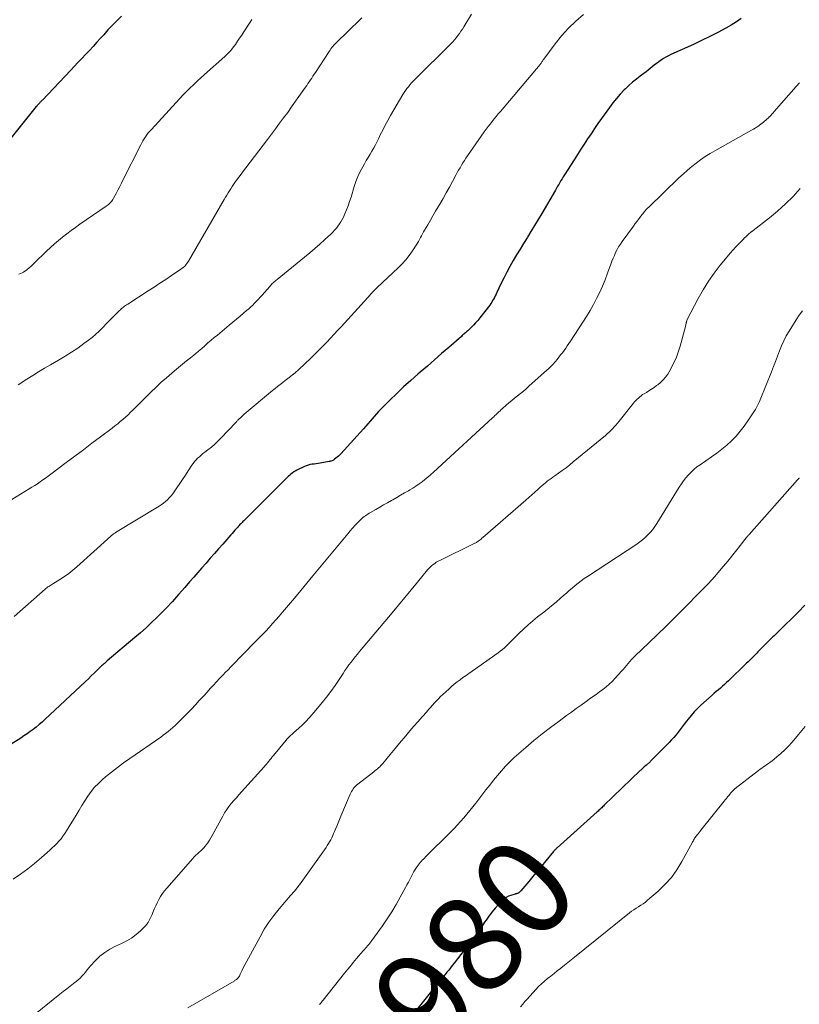
# Model space of a CAD drawing. Units: feet. Extents: x 1955000 to 1960000, y 540000 to 545002.
# Drawn here: x 1956124 to 1956284, y 542918 to 543120 of the extents above; entities that cross this region are included whole.
import ezdxf
from ezdxf.enums import TextEntityAlignment as Align

# ---------------------------------------------------------------- set-up
doc = ezdxf.new("R2010")
doc.units = ezdxf.units.FT
doc.header["$LTSCALE"] = 100
doc.header["$MEASUREMENT"] = 0
for name, color, linetype, lineweight in [('CONTOUR INDEX', 32, 'Continuous', 25), ('CONTOUR INDEX LABEL', 7, 'Continuous', 15), ('CONTOUR INTERMEDIATE', 40, 'Continuous', 15)]:
    doc.layers.add(name, color=color, linetype=linetype, lineweight=lineweight)
doc.styles.add('slant', font='romans.shx', dxfattribs={"oblique": 14.999978})

msp = doc.modelspace()

# ---------------------------------------------------------------- linework, layer by layer
at = {"layer": 'CONTOUR INDEX', "flags": 128}
for points, elevation in [([(1956272.11, 543120.72), (1956271.1, 543120.02), (1956270.06, 543119.37), (1956268.95, 543118.75), (1956267.3, 543117.85), (1956265.65, 543116.99), (1956263.96, 543116.17), (1956262.27, 543115.38), (1956257.67, 543113.31), (1956257.14, 543113.06), (1956256.62, 543112.78), (1956256.12, 543112.48), (1956255.63, 543112.15), (1956255.55, 543112.09), (1956255.11, 543111.78), (1956254.68, 543111.46), (1956254.25, 543111.12), (1956253.83, 543110.78), (1956253.41, 543110.44), (1956252.99, 543110.1), (1956252.56, 543109.77), (1956252.13, 543109.45), (1956251.37, 543108.89), (1956250.57, 543108.28), (1956249.79, 543107.64), (1956249.04, 543106.96), (1956248.31, 543106.26), (1956248.08, 543106.04), (1956247.28, 543105.19), (1956246.5, 543104.31), (1956245.77, 543103.41), (1956245.07, 543102.47), (1956243.43, 543100.19), (1956242.69, 543099.15), (1956241.97, 543098.11), (1956241.26, 543097.06), (1956240.56, 543096), (1956239.87, 543094.94), (1956239.18, 543093.87), (1956238.49, 543092.8), (1956237.81, 543091.73), (1956235.82, 543088.61), (1956235.57, 543088.23), (1956235.33, 543087.84), (1956235.1, 543087.46), (1956234.86, 543087.07), (1956234.63, 543086.67), (1956234.4, 543086.28), (1956234.17, 543085.89), (1956233.94, 543085.5), (1956231.14, 543080.68), (1956230.42, 543079.46), (1956229.69, 543078.23), (1956228.94, 543077.02), (1956228.19, 543075.81), (1956228.13, 543075.71), (1956227.4, 543074.55), (1956226.69, 543073.39), (1956225.99, 543072.22), (1956225.3, 543071.04), (1956225.29, 543071.02), (1956224.63, 543069.84), (1956223.98, 543068.65), (1956223.37, 543067.45), (1956222.77, 543066.23), (1956221.92, 543064.45), (1956221.76, 543064.11), (1956221.59, 543063.78), (1956221.43, 543063.46), (1956221.25, 543063.13), (1956221.07, 543062.81), (1956220.88, 543062.5), (1956220.67, 543062.2), (1956220.46, 543061.9), (1956218.44, 543059.29), (1956218.02, 543058.76), (1956217.58, 543058.25), (1956217.11, 543057.76), (1956216.63, 543057.28), (1956215.96, 543056.65), (1956215.8, 543056.5), (1956215.64, 543056.35), (1956215.48, 543056.21), (1956215.31, 543056.06), (1956215.15, 543055.92), (1956214.98, 543055.77), (1956214.82, 543055.63), (1956214.65, 543055.48), (1956212.06, 543053.22), (1956210.6, 543051.94), (1956209.13, 543050.67), (1956207.66, 543049.4), (1956206.19, 543048.13), (1956205.73, 543047.74), (1956204.25, 543046.44), (1956202.79, 543045.12), (1956201.37, 543043.76), (1956199.96, 543042.38), (1956198.12, 543040.55), (1956197.66, 543040.07), (1956197.2, 543039.57), (1956196.75, 543039.07), (1956196.32, 543038.56), (1956195.89, 543038.05), (1956195.45, 543037.54), (1956195.01, 543037.03), (1956194.56, 543036.53), (1956189.87, 543031.36), (1956189.64, 543031.12), (1956189.4, 543030.9), (1956189.16, 543030.68), (1956188.9, 543030.48), (1956188.63, 543030.27), (1956188.5, 543030.18), (1956188.37, 543030.09), (1956188.24, 543030.02), (1956188.1, 543029.95), (1956187.95, 543029.89), (1956187.8, 543029.84), (1956187.65, 543029.8), (1956187.5, 543029.77), (1956185.64, 543029.46), (1956185.23, 543029.39), (1956184.82, 543029.33), (1956184.41, 543029.28), (1956184, 543029.23), (1956183.59, 543029.16), (1956183.19, 543029.07), (1956182.8, 543028.93), (1956182.42, 543028.77), (1956180.86, 543028.01), (1956180.54, 543027.84), (1956180.22, 543027.65), (1956179.92, 543027.43), (1956179.64, 543027.2), (1956179.36, 543026.95), (1956179.09, 543026.7), (1956178.82, 543026.44), (1956178.55, 543026.18), (1956169.97, 543017.62), (1956169.81, 543017.47), (1956169.65, 543017.31), (1956169.5, 543017.15), (1956169.34, 543017), (1956169.19, 543016.84), (1956169.04, 543016.68), (1956168.89, 543016.52), (1956168.74, 543016.35), (1956168.46, 543016.04), (1956168.17, 543015.71), (1956167.88, 543015.39), (1956167.6, 543015.06), (1956167.31, 543014.74), (1956165.65, 543012.85), (1956164.8, 543011.88), (1956163.94, 543010.91), (1956163.09, 543009.94), (1956162.24, 543008.97), (1956161.39, 543008), (1956160.54, 543007.03), (1956159.69, 543006.06), (1956158.85, 543005.08), (1956157.87, 543003.95), (1956156.61, 543002.51), (1956155.33, 543001.1), (1956154.02, 542999.72), (1956152.68, 542998.35), (1956152.16, 542997.82), (1956151.06, 542996.75), (1956149.94, 542995.69), (1956148.8, 542994.67), (1956147.64, 542993.67), (1956141.95, 542988.89), (1956141.81, 542988.76), (1956141.66, 542988.64), (1956141.51, 542988.51), (1956141.37, 542988.38), (1956141.22, 542988.25), (1956141.08, 542988.12), (1956140.94, 542987.99), (1956140.8, 542987.85), (1956139.88, 542986.96), (1956139.28, 542986.38), (1956138.68, 542985.8), (1956138.07, 542985.22), (1956137.46, 542984.65), (1956129.14, 542976.84), (1956128.56, 542976.32), (1956127.98, 542975.8), (1956127.37, 542975.31), (1956126.75, 542974.83), (1956126.12, 542974.37), (1956125.48, 542973.92), (1956124.83, 542973.48), (1956124.18, 542973.06), (1956116.22, 542968.12)], 1000), ([(1956144.86, 543121.17), (1956143.92, 543120.25), (1956143, 543119.32), (1956142.1, 543118.36), (1956141.22, 543117.39), (1956140.57, 543116.66), (1956139.82, 543115.82), (1956139.05, 543114.98), (1956138.28, 543114.15), (1956137.5, 543113.33), (1956136.72, 543112.51), (1956135.94, 543111.69), (1956135.16, 543110.87), (1956134.38, 543110.04), (1956128.63, 543103.96), (1956128.52, 543103.85), (1956128.41, 543103.74), (1956128.31, 543103.63), (1956128.2, 543103.52), (1956128.09, 543103.41), (1956127.98, 543103.3), (1956127.88, 543103.19), (1956127.78, 543103.08), (1956127.67, 543102.97), (1956127.57, 543102.86), (1956127.47, 543102.74), (1956127.38, 543102.63), (1956121.09, 543094.82)], 1020), ([(1956285.18, 543000.34), (1956283.83, 542998.95), (1956282.47, 542997.58), (1956281.08, 542996.22), (1956278.84, 542994.05), (1956278.57, 542993.79), (1956278.31, 542993.52), (1956278.04, 542993.26), (1956277.77, 542992.99), (1956275.94, 542991.14), (1956275.73, 542990.93), (1956275.52, 542990.72), (1956275.31, 542990.5), (1956275.1, 542990.28), (1956274.74, 542989.91), (1956274.34, 542989.51), (1956273.95, 542989.11), (1956273.54, 542988.71), (1956273.14, 542988.32), (1956269.51, 542984.82), (1956269.1, 542984.44), (1956268.68, 542984.06), (1956268.26, 542983.69), (1956267.83, 542983.32), (1956267.4, 542982.96), (1956266.97, 542982.6), (1956266.55, 542982.23), (1956266.13, 542981.85), (1956263.82, 542979.78), (1956263.11, 542979.11), (1956262.43, 542978.41), (1956261.79, 542977.68), (1956261.18, 542976.93), (1956260.84, 542976.49), (1956260.41, 542975.93), (1956259.99, 542975.38), (1956259.57, 542974.83), (1956259.15, 542974.27), (1956258.72, 542973.72), (1956258.28, 542973.19), (1956257.81, 542972.67), (1956257.34, 542972.17), (1956253.5, 542968.28), (1956253.39, 542968.16), (1956253.26, 542968.04), (1956253.14, 542967.93), (1956253.01, 542967.82), (1956252.88, 542967.72), (1956252.75, 542967.61), (1956252.62, 542967.51), (1956252.5, 542967.4), (1956252.19, 542967.14), (1956252.08, 542967.05), (1956251.98, 542966.96), (1956251.87, 542966.86), (1956251.77, 542966.76), (1956251.67, 542966.66), (1956251.56, 542966.56), (1956251.46, 542966.46), (1956251.36, 542966.36), (1956243.99, 542959.26), (1956243.81, 542959.09), (1956243.63, 542958.92), (1956243.45, 542958.75), (1956243.26, 542958.58), (1956243.08, 542958.41), (1956242.9, 542958.24), (1956242.72, 542958.07), (1956242.53, 542957.91), (1956234.3, 542950.52), (1956234.2, 542950.43), (1956234.1, 542950.34), (1956234.01, 542950.25), (1956233.91, 542950.15), (1956233.82, 542950.06), (1956233.73, 542949.96), (1956233.64, 542949.86), (1956233.56, 542949.75), (1956231.98, 542947.84), (1956231.1, 542946.79), (1956230.23, 542945.73), (1956229.35, 542944.67), (1956228.47, 542943.62), (1956226.88, 542941.71), (1956226.78, 542941.61), (1956226.68, 542941.51), (1956226.58, 542941.41), (1956226.47, 542941.33), (1956226.41, 542941.28), (1956226.32, 542941.22), (1956226.24, 542941.18), (1956226.15, 542941.14), (1956226.05, 542941.12), (1956225.95, 542941.1), (1956225.85, 542941.07), (1956225.75, 542941.05), (1956225.66, 542941.02), (1956224.79, 542940.77), (1956224.29, 542940.58), (1956223.82, 542940.33), (1956223.39, 542940.02), (1956222.99, 542939.66), (1956222.31, 542938.93), (1956221.61, 542938.16), (1956220.94, 542937.36), (1956220.31, 542936.52), (1956219.71, 542935.67), (1956219.42, 542935.25), (1956218.69, 542934.18), (1956217.94, 542933.12), (1956217.17, 542932.08), (1956216.38, 542931.04), (1956213.14, 542926.85), (1956212.78, 542926.38), (1956212.42, 542925.91), (1956212.05, 542925.45), (1956211.68, 542924.99), (1956211.31, 542924.53), (1956210.94, 542924.07), (1956210.56, 542923.61), (1956210.19, 542923.15), (1956209.6, 542922.43), (1956209.5, 542922.31), (1956209.4, 542922.18), (1956209.3, 542922.06), (1956209.2, 542921.94), (1956209.1, 542921.81), (1956209, 542921.69), (1956208.9, 542921.57), (1956208.8, 542921.44), (1956203.85, 542915.28)], 980)]:
    msp.add_lwpolyline(points, dxfattribs=dict(at, elevation=elevation))
at = {"layer": 'CONTOUR INTERMEDIATE', "flags": 128}
for points, elevation in [([(1956216.74, 543121.59), (1956215.15, 543119), (1956214.86, 543118.54), (1956214.56, 543118.08), (1956214.24, 543117.63), (1956213.92, 543117.19), (1956213.59, 543116.76), (1956213.24, 543116.34), (1956212.87, 543115.93), (1956212.49, 543115.54), (1956205.12, 543108.2), (1956204.77, 543107.84), (1956204.43, 543107.48), (1956204.1, 543107.1), (1956203.77, 543106.72), (1956203.46, 543106.33), (1956203.16, 543105.93), (1956202.89, 543105.51), (1956202.62, 543105.09), (1956200.1, 543100.78), (1956199.55, 543099.8), (1956199.01, 543098.82), (1956198.5, 543097.82), (1956198.01, 543096.81), (1956197.69, 543096.15), (1956197.36, 543095.47), (1956197.02, 543094.8), (1956196.66, 543094.14), (1956196.28, 543093.49), (1956195.9, 543092.84), (1956195.51, 543092.19), (1956195.13, 543091.54), (1956194.75, 543090.88), (1956194.4, 543090.27), (1956193.88, 543089.3), (1956193.4, 543088.31), (1956193, 543087.29), (1956192.65, 543086.24), (1956191.99, 543084.03), (1956191.71, 543083.16), (1956191.41, 543082.3), (1956191.08, 543081.46), (1956190.72, 543080.62), (1956190.42, 543079.96), (1956190.18, 543079.47), (1956189.92, 543078.99), (1956189.63, 543078.54), (1956189.32, 543078.09), (1956188.98, 543077.67), (1956188.62, 543077.25), (1956188.25, 543076.86), (1956187.86, 543076.48), (1956186.63, 543075.35), (1956185.61, 543074.43), (1956184.58, 543073.52), (1956183.53, 543072.63), (1956182.47, 543071.75), (1956176.8, 543067.18), (1956176.6, 543067.01), (1956176.4, 543066.84), (1956176.21, 543066.66), (1956176.02, 543066.48), (1956175.83, 543066.3), (1956175.65, 543066.11), (1956175.47, 543065.92), (1956175.3, 543065.72), (1956173.73, 543063.93), (1956173.36, 543063.51), (1956172.98, 543063.1), (1956172.6, 543062.7), (1956172.21, 543062.3), (1956171.81, 543061.91), (1956171.41, 543061.52), (1956170.99, 543061.15), (1956170.57, 543060.78), (1956169.95, 543060.25), (1956169.21, 543059.62), (1956168.47, 543058.99), (1956167.72, 543058.37), (1956166.98, 543057.75), (1956164.58, 543055.76), (1956163.93, 543055.22), (1956163.28, 543054.67), (1956162.63, 543054.12), (1956161.99, 543053.56), (1956161.34, 543053), (1956160.69, 543052.45), (1956160.04, 543051.91), (1956159.38, 543051.38), (1956159.05, 543051.11), (1956158.23, 543050.45), (1956157.41, 543049.78), (1956156.59, 543049.1), (1956155.77, 543048.43), (1956155.19, 543047.94), (1956154.09, 543047), (1956153.01, 543046.05), (1956151.96, 543045.07), (1956150.92, 543044.06), (1956147.24, 543040.4), (1956146.73, 543039.9), (1956146.22, 543039.41), (1956145.69, 543038.93), (1956145.17, 543038.45), (1956144.63, 543037.99), (1956144.09, 543037.53), (1956143.53, 543037.09), (1956142.97, 543036.66), (1956140.58, 543034.87), (1956138.81, 543033.55), (1956137.05, 543032.23), (1956135.29, 543030.91), (1956133.52, 543029.58), (1956130.34, 543027.19), (1956129.8, 543026.8), (1956129.26, 543026.4), (1956128.72, 543026.01), (1956128.17, 543025.63), (1956127.62, 543025.25), (1956127.06, 543024.88), (1956126.5, 543024.52), (1956125.93, 543024.17), (1956122.35, 543022.01)], 1008), ([(1956239.75, 543121.52), (1956238.14, 543120.15), (1956236.61, 543118.71), (1956235.21, 543117.14), (1956233.89, 543115.5), (1956231.56, 543112.34), (1956231.47, 543112.21), (1956231.37, 543112.08), (1956231.28, 543111.95), (1956231.19, 543111.81), (1956231.1, 543111.68), (1956231, 543111.55), (1956230.91, 543111.42), (1956230.8, 543111.3), (1956222.65, 543101.66), (1956222.22, 543101.15), (1956221.79, 543100.63), (1956221.37, 543100.11), (1956220.94, 543099.59), (1956220.53, 543099.06), (1956220.12, 543098.52), (1956219.72, 543097.98), (1956219.33, 543097.43), (1956215.91, 543092.52), (1956215.59, 543092.05), (1956215.27, 543091.57), (1956214.96, 543091.08), (1956214.66, 543090.59), (1956214.37, 543090.09), (1956214.08, 543089.6), (1956213.8, 543089.09), (1956213.53, 543088.58), (1956212.83, 543087.26), (1956212.2, 543086.09), (1956211.56, 543084.93), (1956210.91, 543083.78), (1956210.24, 543082.63), (1956209.91, 543082.07), (1956209.37, 543081.15), (1956208.82, 543080.23), (1956208.28, 543079.31), (1956207.75, 543078.39), (1956207.11, 543077.3), (1956206.9, 543076.92), (1956206.68, 543076.53), (1956206.48, 543076.14), (1956206.28, 543075.75), (1956206.08, 543075.36), (1956205.87, 543074.97), (1956205.64, 543074.59), (1956205.4, 543074.22), (1956204.62, 543073.03), (1956203.95, 543072.09), (1956203.25, 543071.19), (1956202.48, 543070.34), (1956201.66, 543069.52), (1956197.39, 543065.53), (1956197.23, 543065.39), (1956197.08, 543065.24), (1956196.93, 543065.09), (1956196.78, 543064.94), (1956196.63, 543064.78), (1956196.48, 543064.63), (1956196.34, 543064.47), (1956196.2, 543064.31), (1956196.14, 543064.25), (1956195.97, 543064.05), (1956195.8, 543063.86), (1956195.63, 543063.67), (1956195.45, 543063.48), (1956189.97, 543057.46), (1956189.25, 543056.68), (1956188.53, 543055.91), (1956187.8, 543055.14), (1956187.07, 543054.38), (1956186.33, 543053.62), (1956185.58, 543052.87), (1956184.83, 543052.12), (1956184.08, 543051.38), (1956182.15, 543049.51), (1956181.65, 543049.03), (1956181.15, 543048.57), (1956180.63, 543048.12), (1956180.1, 543047.68), (1956180.07, 543047.66), (1956179.55, 543047.24), (1956179.03, 543046.83), (1956178.5, 543046.42), (1956177.97, 543046.02), (1956177.45, 543045.61), (1956176.92, 543045.21), (1956176.41, 543044.79), (1956175.89, 543044.37), (1956170.07, 543039.49), (1956169.8, 543039.27), (1956169.55, 543039.03), (1956169.29, 543038.79), (1956169.05, 543038.55), (1956168.78, 543038.28), (1956168.67, 543038.17), (1956168.56, 543038.05), (1956168.46, 543037.94), (1956168.35, 543037.82), (1956165.3, 543034.59), (1956164.67, 543033.96), (1956164.02, 543033.34), (1956163.33, 543032.76), (1956162.63, 543032.21), (1956161.95, 543031.7), (1956161.58, 543031.41), (1956161.21, 543031.11), (1956160.86, 543030.79), (1956160.51, 543030.47), (1956160.18, 543030.13), (1956159.87, 543029.78), (1956159.58, 543029.41), (1956159.31, 543029.02), (1956158.55, 543027.86), (1956157.98, 543027), (1956157.41, 543026.14), (1956156.83, 543025.28), (1956156.25, 543024.42), (1956155.7, 543023.61), (1956155.38, 543023.17), (1956155.04, 543022.75), (1956154.68, 543022.35), (1956154.3, 543021.96), (1956153.9, 543021.6), (1956153.48, 543021.25), (1956153.04, 543020.94), (1956152.59, 543020.64), (1956143.63, 543015.2), (1956143.51, 543015.12), (1956143.38, 543015.04), (1956143.25, 543014.95), (1956143.13, 543014.86), (1956143.01, 543014.76), (1956142.89, 543014.67), (1956142.77, 543014.57), (1956142.66, 543014.47), (1956135.7, 543008.18), (1956134.88, 543007.48), (1956134.03, 543006.8), (1956133.14, 543006.17), (1956132.23, 543005.58), (1956130.79, 543004.69), (1956130.59, 543004.56), (1956130.38, 543004.43), (1956130.17, 543004.31), (1956129.96, 543004.18), (1956129.76, 543004.05), (1956129.56, 543003.91), (1956129.37, 543003.76), (1956129.18, 543003.61), (1956122.82, 542998)], 1004), ([(1956194.19, 543120.86), (1956193.57, 543120.25), (1956192.96, 543119.65), (1956192.34, 543119.05), (1956190.28, 543117.04), (1956190.02, 543116.78), (1956189.75, 543116.52), (1956189.48, 543116.26), (1956189.21, 543116), (1956189.14, 543115.92), (1956188.91, 543115.7), (1956188.69, 543115.47), (1956188.48, 543115.23), (1956188.27, 543114.99), (1956188.07, 543114.74), (1956187.87, 543114.49), (1956187.69, 543114.23), (1956187.51, 543113.97), (1956184.68, 543109.65), (1956184.43, 543109.26), (1956184.17, 543108.88), (1956183.92, 543108.49), (1956183.67, 543108.11), (1956183.41, 543107.72), (1956183.15, 543107.34), (1956182.89, 543106.96), (1956182.63, 543106.59), (1956180.61, 543103.72), (1956179.8, 543102.58), (1956178.99, 543101.45), (1956178.16, 543100.32), (1956177.33, 543099.2), (1956176.5, 543098.08), (1956175.66, 543096.97), (1956174.82, 543095.85), (1956173.97, 543094.74), (1956170.4, 543090.07), (1956169.92, 543089.43), (1956169.44, 543088.79), (1956168.97, 543088.15), (1956168.5, 543087.51), (1956168.17, 543087.05), (1956167.87, 543086.63), (1956167.58, 543086.21), (1956167.3, 543085.78), (1956167.02, 543085.35), (1956166.75, 543084.91), (1956166.49, 543084.47), (1956166.22, 543084.02), (1956165.96, 543083.58), (1956158.61, 543070.89), (1956158.45, 543070.65), (1956158.29, 543070.41), (1956158.11, 543070.19), (1956157.92, 543069.97), (1956157.72, 543069.77), (1956157.51, 543069.58), (1956157.29, 543069.4), (1956157.05, 543069.24), (1956155.15, 543067.95), (1956153.95, 543067.16), (1956152.76, 543066.37), (1956151.55, 543065.58), (1956150.35, 543064.8), (1956146.16, 543062.11), (1956145.93, 543061.96), (1956145.7, 543061.81), (1956145.48, 543061.65), (1956145.26, 543061.49), (1956145.05, 543061.32), (1956144.84, 543061.14), (1956144.64, 543060.96), (1956144.44, 543060.77), (1956143.59, 543059.91), (1956142.97, 543059.29), (1956142.36, 543058.66), (1956141.74, 543058.03), (1956141.14, 543057.4), (1956141, 543057.25), (1956140.31, 543056.57), (1956139.59, 543055.9), (1956138.84, 543055.28), (1956138.08, 543054.68), (1956137.15, 543053.99), (1956135.89, 543053.09), (1956134.61, 543052.22), (1956133.3, 543051.4), (1956131.96, 543050.61), (1956130.33, 543049.67), (1956129.09, 543048.95), (1956127.86, 543048.22), (1956126.64, 543047.46), (1956125.43, 543046.7), (1956123.67, 543045.56)], 1012), ([(1956171.64, 543120.51), (1956171.27, 543119.97), (1956169.98, 543117.96), (1956169.56, 543117.31), (1956169.13, 543116.67), (1956168.69, 543116.04), (1956168.25, 543115.4), (1956167.69, 543114.62), (1956167.51, 543114.39), (1956167.33, 543114.16), (1956167.14, 543113.95), (1956166.94, 543113.74), (1956166.73, 543113.54), (1956166.52, 543113.34), (1956166.3, 543113.14), (1956166.09, 543112.94), (1956161.92, 543109.21), (1956161.16, 543108.53), (1956160.41, 543107.83), (1956159.67, 543107.13), (1956158.93, 543106.42), (1956158.2, 543105.7), (1956157.48, 543104.97), (1956156.78, 543104.23), (1956156.08, 543103.48), (1956151, 543097.96), (1956150.68, 543097.6), (1956150.38, 543097.23), (1956150.08, 543096.84), (1956149.8, 543096.45), (1956149.54, 543096.04), (1956149.28, 543095.63), (1956149.05, 543095.21), (1956148.82, 543094.78), (1956145.23, 543087.66), (1956144.87, 543086.93), (1956144.5, 543086.21), (1956144.13, 543085.49), (1956143.75, 543084.77), (1956143.26, 543083.84), (1956143.12, 543083.6), (1956142.96, 543083.36), (1956142.79, 543083.14), (1956142.6, 543082.92), (1956142.39, 543082.72), (1956142.18, 543082.53), (1956141.96, 543082.36), (1956141.73, 543082.19), (1956136.31, 543078.48), (1956135.41, 543077.85), (1956134.52, 543077.21), (1956133.64, 543076.54), (1956132.77, 543075.86), (1956131.93, 543075.16), (1956131.09, 543074.44), (1956130.28, 543073.7), (1956129.48, 543072.94), (1956126.94, 543070.47), (1956126.6, 543070.15), (1956126.25, 543069.83), (1956125.89, 543069.53), (1956125.53, 543069.23), (1956125.34, 543069.08), (1956125.06, 543068.87), (1956124.77, 543068.68), (1956124.46, 543068.51), (1956124.15, 543068.36), (1956123.82, 543068.23)], 1016), ([(1956284.03, 543107.49), (1956283.36, 543106.73), (1956278.88, 543101.6), (1956278.65, 543101.34), (1956278.4, 543101.07), (1956278.16, 543100.82), (1956277.91, 543100.56), (1956277.86, 543100.52), (1956277.63, 543100.29), (1956277.39, 543100.06), (1956277.15, 543099.84), (1956276.9, 543099.63), (1956276.65, 543099.42), (1956276.4, 543099.21), (1956276.14, 543099.01), (1956275.87, 543098.82), (1956275.7, 543098.7), (1956275.34, 543098.45), (1956274.97, 543098.22), (1956274.6, 543097.99), (1956274.22, 543097.77), (1956266.7, 543093.57), (1956265.71, 543092.99), (1956264.72, 543092.37), (1956263.77, 543091.72), (1956262.84, 543091.03), (1956261.93, 543090.31), (1956261.04, 543089.57), (1956260.17, 543088.8), (1956259.32, 543088.01), (1956253.03, 543081.96), (1956252.91, 543081.83), (1956252.78, 543081.7), (1956252.66, 543081.57), (1956252.54, 543081.44), (1956252.42, 543081.3), (1956252.31, 543081.16), (1956252.2, 543081.02), (1956252.09, 543080.88), (1956251.52, 543080.15), (1956251.13, 543079.64), (1956250.74, 543079.12), (1956250.35, 543078.61), (1956249.97, 543078.09), (1956247.66, 543074.96), (1956247.29, 543074.42), (1956246.93, 543073.86), (1956246.62, 543073.29), (1956246.32, 543072.7), (1956246.05, 543072.1), (1956245.79, 543071.5), (1956245.55, 543070.88), (1956245.32, 543070.27), (1956244.66, 543068.43), (1956244.16, 543067.11), (1956243.63, 543065.81), (1956243.04, 543064.52), (1956242.42, 543063.26), (1956241.76, 543062.01), (1956241.06, 543060.78), (1956240.33, 543059.58), (1956239.58, 543058.39), (1956237.04, 543054.53), (1956236.71, 543054.05), (1956236.39, 543053.56), (1956236.06, 543053.08), (1956235.72, 543052.6), (1956235.38, 543052.12), (1956235.03, 543051.66), (1956234.68, 543051.21), (1956234.31, 543050.76), (1956233.96, 543050.34), (1956233.77, 543050.1), (1956233.57, 543049.87), (1956233.37, 543049.65), (1956233.16, 543049.43), (1956232.95, 543049.21), (1956232.74, 543048.99), (1956232.52, 543048.79), (1956232.29, 543048.58), (1956228.53, 543045.25), (1956227.96, 543044.74), (1956227.37, 543044.25), (1956226.78, 543043.77), (1956226.18, 543043.3), (1956225.58, 543042.82), (1956224.99, 543042.34), (1956224.41, 543041.84), (1956223.83, 543041.34), (1956223.12, 543040.7), (1956222.85, 543040.46), (1956222.59, 543040.22), (1956222.33, 543039.97), (1956222.07, 543039.72), (1956221.81, 543039.47), (1956221.55, 543039.22), (1956221.29, 543038.98), (1956221.02, 543038.73), (1956208.9, 543027.6), (1956208.33, 543027.09), (1956207.75, 543026.6), (1956207.17, 543026.12), (1956206.57, 543025.65), (1956205.96, 543025.2), (1956205.33, 543024.77), (1956204.69, 543024.36), (1956204.04, 543023.97), (1956203.76, 543023.81), (1956202.97, 543023.35), (1956202.17, 543022.89), (1956201.37, 543022.43), (1956200.57, 543021.97), (1956200.29, 543021.81), (1956199.49, 543021.35), (1956198.68, 543020.88), (1956197.88, 543020.42), (1956197.07, 543019.96), (1956196.01, 543019.34), (1956195.74, 543019.18), (1956195.47, 543019.02), (1956195.21, 543018.85), (1956194.95, 543018.68), (1956194.69, 543018.5), (1956194.45, 543018.32), (1956194.21, 543018.11), (1956193.99, 543017.9), (1956193.36, 543017.26), (1956192.83, 543016.71), (1956192.31, 543016.15), (1956191.81, 543015.58), (1956191.32, 543014.99), (1956184.18, 543006.32), (1956182.93, 543004.81), (1956181.67, 543003.3), (1956180.41, 543001.79), (1956179.14, 543000.29), (1956177.93, 542998.87), (1956177.26, 542998.09), (1956176.58, 542997.31), (1956175.89, 542996.54), (1956175.19, 542995.77), (1956174.48, 542995.01), (1956173.77, 542994.26), (1956173.06, 542993.52), (1956172.33, 542992.77), (1956169.88, 542990.28), (1956169.06, 542989.45), (1956168.25, 542988.62), (1956167.44, 542987.78), (1956166.63, 542986.94), (1956166.32, 542986.61), (1956165.67, 542985.93), (1956165.02, 542985.25), (1956164.38, 542984.57), (1956163.74, 542983.88), (1956163.11, 542983.19), (1956162.47, 542982.5), (1956161.83, 542981.81), (1956161.19, 542981.12), (1956160.85, 542980.75), (1956160.04, 542979.87), (1956159.22, 542979.01), (1956158.39, 542978.15), (1956157.56, 542977.3), (1956156.76, 542976.49), (1956156.31, 542976.05), (1956155.86, 542975.62), (1956155.39, 542975.2), (1956154.91, 542974.78), (1956154.43, 542974.38), (1956153.93, 542973.99), (1956153.43, 542973.61), (1956152.92, 542973.25), (1956146.58, 542968.85), (1956145.31, 542967.94), (1956144.05, 542967.01), (1956142.82, 542966.05), (1956141.61, 542965.06), (1956140.95, 542964.52), (1956140.12, 542963.75), (1956139.33, 542962.94), (1956138.63, 542962.06), (1956137.97, 542961.13), (1956137.36, 542960.17), (1956136.75, 542959.2), (1956136.15, 542958.23), (1956135.56, 542957.26), (1956133.58, 542953.99), (1956133.23, 542953.44), (1956132.86, 542952.91), (1956132.46, 542952.4), (1956132.04, 542951.9), (1956131.59, 542951.43), (1956131.14, 542950.96), (1956130.67, 542950.51), (1956130.19, 542950.07), (1956128.43, 542948.51), (1956127.04, 542947.33), (1956125.62, 542946.19), (1956124.15, 542945.11), (1956122.65, 542944.07)], 996), ([(1956284.22, 543085.83), (1956282.74, 543084.21), (1956281.21, 543082.65), (1956279.58, 543081.19), (1956277.89, 543079.79), (1956274.53, 543077.18), (1956274.47, 543077.14), (1956274.42, 543077.1), (1956274.36, 543077.06), (1956274.31, 543077.02), (1956274.25, 543076.99), (1956274.19, 543076.95), (1956274.14, 543076.9), (1956274.09, 543076.86), (1956273.61, 543076.45), (1956273.32, 543076.19), (1956273.04, 543075.93), (1956272.76, 543075.67), (1956272.49, 543075.39), (1956271.72, 543074.61), (1956271.08, 543073.93), (1956270.44, 543073.24), (1956269.83, 543072.54), (1956269.22, 543071.83), (1956267.79, 543070.09), (1956266.54, 543068.47), (1956265.35, 543066.8), (1956264.28, 543065.05), (1956263.28, 543063.26), (1956261.03, 543058.92), (1956260.99, 543058.84), (1956260.95, 543058.75), (1956260.92, 543058.67), (1956260.89, 543058.58), (1956260.87, 543058.49), (1956260.85, 543058.4), (1956260.83, 543058.3), (1956260.81, 543058.21), (1956260.79, 543058.09), (1956260.76, 543057.94), (1956260.73, 543057.79), (1956260.69, 543057.64), (1956260.66, 543057.49), (1956259.56, 543053.45), (1956259.17, 543052.21), (1956258.71, 543050.99), (1956258.16, 543049.82), (1956257.55, 543048.67), (1956257, 543047.74), (1956256.57, 543047.11), (1956256.1, 543046.53), (1956255.55, 543046), (1956254.96, 543045.52), (1956254.74, 543045.37), (1956254.22, 543045.01), (1956253.69, 543044.65), (1956253.16, 543044.32), (1956252.62, 543043.99), (1956252.17, 543043.72), (1956251.85, 543043.52), (1956251.55, 543043.31), (1956251.26, 543043.08), (1956250.98, 543042.83), (1956250.71, 543042.57), (1956250.46, 543042.3), (1956250.21, 543042.03), (1956249.97, 543041.74), (1956247.04, 543038.08), (1956246.71, 543037.69), (1956246.38, 543037.29), (1956246.04, 543036.91), (1956245.7, 543036.53), (1956245.34, 543036.16), (1956244.98, 543035.8), (1956244.6, 543035.46), (1956244.21, 543035.12), (1956237.62, 543029.71), (1956236.88, 543029.12), (1956236.13, 543028.53), (1956235.37, 543027.97), (1956234.59, 543027.42), (1956233.82, 543026.87), (1956233.43, 543026.6), (1956233.05, 543026.32), (1956232.67, 543026.03), (1956232.29, 543025.74), (1956231.92, 543025.44), (1956231.55, 543025.14), (1956231.19, 543024.83), (1956230.84, 543024.51), (1956230.33, 543024.05), (1956229.72, 543023.51), (1956229.11, 543022.96), (1956228.49, 543022.42), (1956227.87, 543021.88), (1956219.04, 543014.2), (1956218.86, 543014.04), (1956218.68, 543013.89), (1956218.49, 543013.74), (1956218.31, 543013.59), (1956218.12, 543013.45), (1956218.02, 543013.37), (1956217.92, 543013.3), (1956217.82, 543013.24), (1956217.72, 543013.18), (1956217.61, 543013.12), (1956217.5, 543013.06), (1956217.39, 543013.01), (1956217.29, 543012.95), (1956210.2, 543009.52), (1956209.85, 543009.33), (1956209.5, 543009.13), (1956209.17, 543008.9), (1956208.84, 543008.67), (1956208.54, 543008.41), (1956208.24, 543008.14), (1956207.96, 543007.85), (1956207.7, 543007.55), (1956205.63, 543005.01), (1956204.33, 543003.44), (1956203.03, 543001.86), (1956201.73, 543000.3), (1956200.42, 542998.73), (1956193.75, 542990.82), (1956193.3, 542990.28), (1956192.86, 542989.73), (1956192.42, 542989.17), (1956191.99, 542988.62), (1956191.57, 542988.05), (1956191.15, 542987.48), (1956190.75, 542986.9), (1956190.36, 542986.31), (1956189.53, 542985.04), (1956188.71, 542983.82), (1956187.86, 542982.63), (1956186.97, 542981.47), (1956186.05, 542980.32), (1956184.07, 542977.94), (1956183.42, 542977.2), (1956182.75, 542976.47), (1956182.04, 542975.78), (1956181.31, 542975.11), (1956180.25, 542974.18), (1956180.04, 542973.99), (1956179.83, 542973.8), (1956179.62, 542973.61), (1956179.42, 542973.42), (1956179.22, 542973.22), (1956179.02, 542973.01), (1956178.83, 542972.8), (1956178.65, 542972.59), (1956176.06, 542969.46), (1956175.82, 542969.17), (1956175.58, 542968.87), (1956175.35, 542968.58), (1956175.11, 542968.29), (1956174.88, 542967.99), (1956174.64, 542967.7), (1956174.4, 542967.42), (1956174.15, 542967.14), (1956169.49, 542961.99), (1956168.97, 542961.4), (1956168.45, 542960.81), (1956167.93, 542960.21), (1956167.42, 542959.61), (1956166.93, 542959), (1956166.47, 542958.36), (1956166.05, 542957.7), (1956165.65, 542957.02), (1956163.52, 542953.08), (1956163.23, 542952.57), (1956162.92, 542952.07), (1956162.58, 542951.58), (1956162.23, 542951.11), (1956162.05, 542950.88), (1956161.76, 542950.54), (1956161.46, 542950.21), (1956161.14, 542949.9), (1956160.8, 542949.6), (1956160.47, 542949.31), (1956160.14, 542949.01), (1956159.82, 542948.69), (1956159.52, 542948.36), (1956154.17, 542942.27), (1956153.72, 542941.71), (1956153.29, 542941.13), (1956152.9, 542940.52), (1956152.54, 542939.89), (1956152.21, 542939.24), (1956151.9, 542938.59), (1956151.61, 542937.92), (1956151.34, 542937.25), (1956151.19, 542936.86), (1956150.79, 542936.02), (1956150.34, 542935.23), (1956149.78, 542934.51), (1956149.15, 542933.83), (1956148.78, 542933.48), (1956147.89, 542932.71), (1956146.94, 542932.01), (1956145.94, 542931.41), (1956144.88, 542930.87), (1956143.64, 542930.32), (1956142.51, 542929.73), (1956141.44, 542929.06), (1956140.46, 542928.26), (1956139.53, 542927.37), (1956138.53, 542926.28), (1956138.16, 542925.87), (1956137.8, 542925.46), (1956137.45, 542925.03), (1956137.11, 542924.6), (1956136.76, 542924.18), (1956136.38, 542923.78), (1956135.98, 542923.41), (1956135.56, 542923.06), (1956135.03, 542922.65), (1956134.32, 542922.11), (1956133.63, 542921.57), (1956132.93, 542921.02), (1956132.24, 542920.47), (1956126.86, 542916.18)], 992), ([(1956284.7, 543060.71), (1956284, 543059.8), (1956283.35, 543058.84), (1956281.92, 543056.56), (1956281.35, 543055.57), (1956280.82, 543054.57), (1956280.35, 543053.53), (1956279.93, 543052.48), (1956279.53, 543051.41), (1956279.13, 543050.34), (1956278.72, 543049.28), (1956278.3, 543048.22), (1956275.98, 543042.43), (1956275.86, 543042.14), (1956275.74, 543041.86), (1956275.6, 543041.58), (1956275.46, 543041.3), (1956275.32, 543041.03), (1956275.16, 543040.76), (1956275, 543040.49), (1956274.84, 543040.23), (1956273.47, 543038.12), (1956272.71, 543037.04), (1956271.91, 543036), (1956271.04, 543035.01), (1956270.12, 543034.06), (1956269.15, 543033.16), (1956268.14, 543032.31), (1956267.1, 543031.5), (1956266.02, 543030.74), (1956263.66, 543029.15), (1956263.01, 543028.68), (1956262.4, 543028.18), (1956261.82, 543027.64), (1956261.27, 543027.07), (1956260.76, 543026.46), (1956260.27, 543025.84), (1956259.81, 543025.19), (1956259.37, 543024.52), (1956254.78, 543017.1), (1956254.37, 543016.48), (1956253.93, 543015.88), (1956253.46, 543015.31), (1956252.95, 543014.76), (1956252.41, 543014.24), (1956251.86, 543013.75), (1956251.27, 543013.3), (1956250.66, 543012.87), (1956240.51, 543006.23), (1956239.86, 543005.79), (1956239.22, 543005.33), (1956238.6, 543004.84), (1956237.99, 543004.34), (1956237.4, 543003.83), (1956236.8, 543003.31), (1956236.2, 543002.8), (1956235.61, 543002.28), (1956234.99, 543001.73), (1956234.09, 543000.95), (1956233.17, 543000.18), (1956232.24, 542999.42), (1956231.3, 542998.68), (1956230.31, 542997.92), (1956229.31, 542997.11), (1956228.33, 542996.28), (1956227.39, 542995.41), (1956226.46, 542994.52), (1956225.43, 542993.48), (1956225.04, 542993.09), (1956224.65, 542992.7), (1956224.26, 542992.32), (1956223.87, 542991.93), (1956223.47, 542991.55), (1956223.06, 542991.19), (1956222.63, 542990.85), (1956222.18, 542990.52), (1956216.83, 542986.76), (1956216.21, 542986.33), (1956215.6, 542985.89), (1956214.98, 542985.46), (1956214.37, 542985.02), (1956213.77, 542984.57), (1956213.17, 542984.11), (1956212.6, 542983.62), (1956212.04, 542983.11), (1956210.82, 542981.98), (1956210.39, 542981.56), (1956209.96, 542981.13), (1956209.54, 542980.69), (1956209.14, 542980.25), (1956208.73, 542979.8), (1956208.33, 542979.35), (1956207.93, 542978.9), (1956207.53, 542978.45), (1956206.61, 542977.43), (1956205.76, 542976.46), (1956204.91, 542975.49), (1956204.07, 542974.52), (1956203.24, 542973.53), (1956201.98, 542972.02), (1956201.34, 542971.25), (1956200.69, 542970.48), (1956200.05, 542969.7), (1956199.41, 542968.92), (1956198.54, 542967.86), (1956198.33, 542967.62), (1956198.11, 542967.39), (1956197.89, 542967.16), (1956197.65, 542966.95), (1956197.41, 542966.74), (1956197.16, 542966.54), (1956196.91, 542966.33), (1956196.66, 542966.14), (1956193.37, 542963.61), (1956193.12, 542963.4), (1956192.88, 542963.17), (1956192.66, 542962.92), (1956192.45, 542962.66), (1956192.27, 542962.39), (1956192.1, 542962.11), (1956191.94, 542961.81), (1956191.8, 542961.51), (1956189.9, 542957), (1956189.62, 542956.33), (1956189.34, 542955.67), (1956189.07, 542955), (1956188.79, 542954.34), (1956188.6, 542953.87), (1956188.42, 542953.44), (1956188.23, 542953.02), (1956188.03, 542952.6), (1956187.82, 542952.19), (1956187.6, 542951.78), (1956187.37, 542951.38), (1956187.12, 542950.99), (1956186.86, 542950.61), (1956181.43, 542942.95), (1956181.3, 542942.77), (1956181.17, 542942.59), (1956181.03, 542942.4), (1956180.89, 542942.22), (1956180.75, 542942.05), (1956180.6, 542941.87), (1956180.46, 542941.7), (1956180.3, 542941.53), (1956180.26, 542941.49), (1956180.08, 542941.3), (1956179.91, 542941.11), (1956179.74, 542940.91), (1956179.57, 542940.72), (1956177.24, 542938.01), (1956176.15, 542936.65), (1956175.12, 542935.26), (1956174.19, 542933.8), (1956173.32, 542932.29), (1956169.81, 542925.73), (1956169.67, 542925.45), (1956169.52, 542925.16), (1956169.39, 542924.88), (1956169.25, 542924.59), (1956169.08, 542924.21), (1956169.03, 542924.12), (1956168.98, 542924.02), (1956168.91, 542923.93), (1956168.85, 542923.84), (1956168.77, 542923.76), (1956168.7, 542923.69), (1956168.61, 542923.62), (1956168.53, 542923.55), (1956168.47, 542923.51), (1956168.34, 542923.43), (1956168.22, 542923.35), (1956168.1, 542923.27), (1956167.97, 542923.19), (1956158.46, 542917.67)], 988), ([(1956284.04, 543026.41), (1956283.99, 543026.37), (1956283.93, 543026.33), (1956283.88, 543026.28), (1956283.84, 543026.24), (1956283.79, 543026.19), (1956283.74, 543026.14), (1956283.69, 543026.09), (1956283.65, 543026.04), (1956273.73, 543014.82), (1956273.65, 543014.73), (1956273.57, 543014.64), (1956273.49, 543014.56), (1956273.42, 543014.47), (1956273.34, 543014.38), (1956273.27, 543014.29), (1956273.19, 543014.2), (1956273.12, 543014.11), (1956272.57, 543013.42), (1956272.23, 543012.98), (1956271.88, 543012.55), (1956271.53, 543012.11), (1956271.19, 543011.68), (1956269.32, 543009.35), (1956268.01, 543007.77), (1956266.67, 543006.22), (1956265.28, 543004.71), (1956263.86, 543003.23), (1956260.22, 542999.54), (1956258.47, 542997.79), (1956256.71, 542996.04), (1956254.94, 542994.32), (1956253.15, 542992.6), (1956250.32, 542989.91), (1956249.95, 542989.54), (1956249.59, 542989.16), (1956249.24, 542988.77), (1956248.9, 542988.36), (1956248.56, 542987.96), (1956248.22, 542987.55), (1956247.88, 542987.15), (1956247.53, 542986.76), (1956246.21, 542985.31), (1956245.62, 542984.69), (1956245, 542984.1), (1956244.35, 542983.55), (1956243.68, 542983.02), (1956242.99, 542982.51), (1956242.3, 542982), (1956241.6, 542981.5), (1956240.91, 542981), (1956240.27, 542980.56), (1956239.26, 542979.83), (1956238.24, 542979.11), (1956237.24, 542978.38), (1956236.23, 542977.65), (1956234.72, 542976.54), (1956232.97, 542975.23), (1956231.25, 542973.9), (1956229.55, 542972.52), (1956227.88, 542971.12), (1956226.42, 542969.87), (1956225.48, 542969.03), (1956224.58, 542968.16), (1956223.71, 542967.25), (1956222.87, 542966.31), (1956222.06, 542965.35), (1956221.26, 542964.38), (1956220.48, 542963.39), (1956219.7, 542962.4), (1956217.62, 542959.68), (1956217.01, 542958.91), (1956216.4, 542958.15), (1956215.77, 542957.4), (1956215.13, 542956.66), (1956214.48, 542955.93), (1956213.82, 542955.21), (1956213.14, 542954.51), (1956212.46, 542953.81), (1956207.3, 542948.66), (1956207.07, 542948.43), (1956206.84, 542948.2), (1956206.62, 542947.97), (1956206.4, 542947.73), (1956206.18, 542947.49), (1956205.97, 542947.24), (1956205.78, 542946.98), (1956205.59, 542946.72), (1956205.42, 542946.47), (1956205.17, 542946.07), (1956204.92, 542945.66), (1956204.69, 542945.24), (1956204.47, 542944.82), (1956204.34, 542944.57), (1956204.06, 542944.02), (1956203.77, 542943.47), (1956203.48, 542942.93), (1956203.19, 542942.38), (1956202.11, 542940.42), (1956201.25, 542938.91), (1956200.35, 542937.42), (1956199.41, 542935.97), (1956198.43, 542934.53), (1956196.27, 542931.5), (1956196.07, 542931.22), (1956195.86, 542930.95), (1956195.64, 542930.69), (1956195.41, 542930.43), (1956195.18, 542930.17), (1956194.96, 542929.91), (1956194.73, 542929.66), (1956194.5, 542929.4), (1956193.5, 542928.27), (1956193.13, 542927.84), (1956192.77, 542927.41), (1956192.42, 542926.98), (1956192.07, 542926.54), (1956191.72, 542926.1), (1956191.37, 542925.65), (1956191.02, 542925.22), (1956190.67, 542924.78), (1956186.27, 542919.28), (1956186.09, 542919.06), (1956185.91, 542918.84), (1956185.73, 542918.61), (1956185.55, 542918.39)], 984), ([(1956285.2, 542975.4), (1956283.87, 542973.78), (1956282.55, 542972.19), (1956281.82, 542971.38), (1956281.07, 542970.6), (1956280.26, 542969.87), (1956279.43, 542969.17), (1956278.36, 542968.34), (1956278.03, 542968.08), (1956277.7, 542967.84), (1956277.37, 542967.6), (1956277.02, 542967.37), (1956276.68, 542967.14), (1956276.34, 542966.9), (1956276.01, 542966.65), (1956275.68, 542966.4), (1956270.87, 542962.67), (1956270.72, 542962.55), (1956270.57, 542962.42), (1956270.43, 542962.29), (1956270.3, 542962.16), (1956270.17, 542962.02), (1956270.04, 542961.87), (1956269.92, 542961.73), (1956269.8, 542961.58), (1956269.55, 542961.28), (1956269.31, 542960.97), (1956269.07, 542960.67), (1956268.83, 542960.37), (1956268.59, 542960.07), (1956263.84, 542954.17), (1956263.64, 542953.92), (1956263.44, 542953.67), (1956263.24, 542953.42), (1956263.04, 542953.18), (1956262.91, 542953.01), (1956262.78, 542952.84), (1956262.66, 542952.67), (1956262.54, 542952.49), (1956262.43, 542952.3), (1956262.33, 542952.11), (1956262.23, 542951.92), (1956262.12, 542951.73), (1956262.02, 542951.54), (1956259.94, 542947.69), (1956258.91, 542946.01), (1956257.76, 542944.42), (1956256.45, 542942.97), (1956255.03, 542941.6), (1956252.87, 542939.75), (1956252.43, 542939.39), (1956251.98, 542939.05), (1956251.51, 542938.73), (1956251.02, 542938.44), (1956250.54, 542938.14), (1956250.06, 542937.83), (1956249.6, 542937.5), (1956249.15, 542937.15), (1956237.89, 542928.11), (1956237.19, 542927.55), (1956236.49, 542926.98), (1956235.79, 542926.42), (1956235.09, 542925.85), (1956234.99, 542925.77), (1956234.34, 542925.25), (1956233.68, 542924.73), (1956233.02, 542924.22), (1956232.36, 542923.71), (1956231.71, 542923.18), (1956231.09, 542922.63), (1956230.49, 542922.05), (1956229.92, 542921.45), (1956228.15, 542919.48), (1956227.7, 542918.96), (1956227.25, 542918.43), (1956226.81, 542917.89)], 976)]:
    msp.add_lwpolyline(points, dxfattribs=dict(at, elevation=elevation))

# ---------------------------------------------------------------- texts
at = {"layer": 'CONTOUR INDEX LABEL', "style": 'slant', "oblique": 15}
msp.add_text('980', height=20, rotation=48.6366, dxfattribs=at).set_placement((1956217.3, 542930.89, 980), align=Align.MIDDLE_CENTER)

doc.saveas('drawing.dxf')
